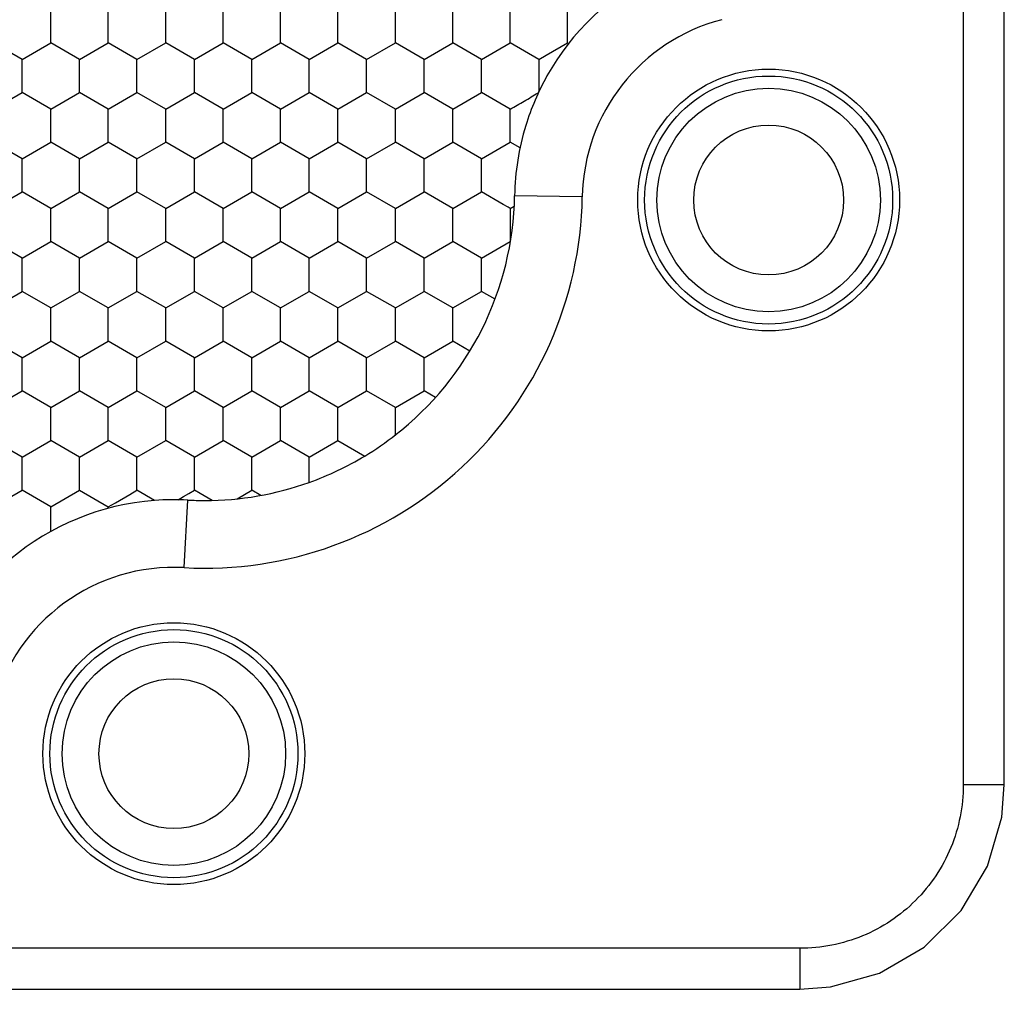
# Model space of a CAD drawing. Units: millimetres. Extents: x 2237 to 2968, y 215 to 736.
# Drawn here: x 2576 to 2600, y 552 to 576 of the extents above; entities that cross this region are included whole.
import ezdxf

# ---------------------------------------------------------------- set-up
doc = ezdxf.new("R2010")
doc.units = ezdxf.units.MM
doc.header["$LTSCALE"] = 0.25
doc.layers.add('06___PRT_ALL_SURFS', color=7, linetype='Continuous')

msp = doc.modelspace()

# ---------------------------------------------------------------- linework, layer by layer
at = {"color": 7, "linetype": 'Continuous'}
for p, q in [((2598.729, 625.911), (2598.729, 557.389)), ((2599.729, 557.389), (2599.729, 625.911)), ((2588.383, 574.676), (2588.383, 574.498)), ((2588.376, 574.298), (2588.362, 574.267)), ((2589.441, 571.726), (2587.791, 571.754)), ((2579.585, 564.341), (2579.718, 564.419)), ((2579.718, 564.419), (2579.851, 564.496)), ((2579.851, 564.496), (2579.983, 564.572)), ((2580.126, 564.49), (2579.983, 564.572)), ((2580.413, 564.325), (2580.126, 564.49)), ((2581.022, 564.363), (2581.383, 564.572)), ((2581.601, 564.448), (2581.383, 564.572)), ((2579.732, 562.686), (2579.822, 564.334)), ((2599.729, 557.389), (2598.729, 557.389)), ((2594.745, 553.404), (2348.222, 553.404)), ((2594.745, 553.404), (2594.745, 552.404)), ((2348.222, 552.404), (2594.745, 552.404))]:
    msp.add_line(p, q, dxfattribs=at)
msp.add_lwpolyline([(2594.744, 552.404), (2595.493, 552.462), (2596.687, 552.801), (2597.778, 553.432), (2598.677, 554.324), (2599.317, 555.41), (2599.665, 556.602), (2599.729, 557.389)], dxfattribs=at)
for centre, radius in [((2593.983, 571.65), 3.192), ((2593.983, 571.65), 3.024), ((2593.983, 571.65), 2.725), ((2593.983, 571.65), 1.827), ((2579.483, 558.15), 3.192), ((2579.483, 558.15), 3.024), ((2579.483, 558.15), 2.725), ((2579.483, 558.15), 1.827)]:
    msp.add_circle(centre, radius, dxfattribs=at)
for centre, radius, start, end in [((2593.983, 571.65), 4.543, 104.5621, 179.0439), ((2593.983, 571.65), 6.193, 150.7508, 162.9725), ((2677.907, 574.396), 89.524, 179.93475, 180.06525), ((2580.235, 571.88), 9.207, 266.8652, 359.0439), ((2580.235, 571.88), 7.557, 301.0834, 308.0519), ((2580.235, 571.88), 7.557, 270, 289.705), ((2579.483, 558.15), 6.193, 86.8652, 94.367), ((2579.483, 558.15), 4.543, 86.8652, 165.4379)]:
    msp.add_arc(centre, radius, start, end, dxfattribs=at)
for points, knots in [([(2587.683, 573.868), (2587.797, 573.933), (2587.966, 574.033), (2588.196, 574.16), (2588.305, 574.234), (2588.362, 574.267)], [0, 0, 0, 0, 0.499976, 0.750036, 1, 1, 1, 1]), ([(2598.729, 557.389), (2598.729, 556.871), (2598.523, 555.822), (2597.637, 554.496), (2596.311, 553.61), (2595.263, 553.404), (2594.745, 553.404)], [0, 0, 0, 0, 0.250018, 0.500001, 0.749984, 1, 1, 1, 1])]:
    msp.add_open_spline(points, degree=3, knots=knots, dxfattribs=at)
at = {"layer": '06___PRT_ALL_SURFS', "color": 7, "linetype": 'Continuous'}
for p, q in [((2576.483, 575.889), (2576.483, 576.293)), ((2577.883, 575.889), (2577.883, 576.293)), ((2579.283, 575.889), (2579.283, 576.293)), ((2580.683, 575.889), (2580.683, 576.293)), ((2582.083, 575.889), (2582.083, 576.293)), ((2583.483, 575.889), (2583.483, 576.293)), ((2584.883, 575.889), (2584.883, 576.293)), ((2586.283, 575.889), (2586.283, 576.293)), ((2587.683, 575.889), (2587.683, 576.293)), ((2589.083, 575.889), (2589.083, 576.293)), ((2576.483, 575.484), (2576.483, 575.889)), ((2577.883, 575.484), (2577.883, 575.889)), ((2579.283, 575.484), (2579.283, 575.889)), ((2580.683, 575.484), (2580.683, 575.889)), ((2582.083, 575.484), (2582.083, 575.889)), ((2583.483, 575.484), (2583.483, 575.889)), ((2584.883, 575.484), (2584.883, 575.889)), ((2586.283, 575.484), (2586.283, 575.889)), ((2587.683, 575.484), (2587.683, 575.889)), ((2589.083, 575.754), (2589.083, 575.889)), ((2589.083, 575.619), (2589.083, 575.754)), ((2575.783, 575.08), (2575.083, 575.484)), ((2575.783, 575.08), (2576.483, 575.484)), ((2577.183, 575.08), (2576.483, 575.484)), ((2577.183, 575.08), (2577.883, 575.484)), ((2578.583, 575.08), (2577.883, 575.484)), ((2578.583, 575.08), (2579.283, 575.484)), ((2579.983, 575.08), (2579.283, 575.484)), ((2579.983, 575.08), (2580.683, 575.484)), ((2581.383, 575.08), (2580.683, 575.484)), ((2581.383, 575.08), (2582.083, 575.484)), ((2582.783, 575.08), (2582.083, 575.484)), ((2582.783, 575.08), (2583.483, 575.484)), ((2584.183, 575.08), (2583.483, 575.484)), ((2584.183, 575.08), (2584.883, 575.484)), ((2585.583, 575.08), (2584.883, 575.484)), ((2585.583, 575.08), (2586.283, 575.484)), ((2586.983, 575.08), (2586.283, 575.484)), ((2586.983, 575.08), (2587.683, 575.484)), ((2588.383, 575.08), (2587.683, 575.484)), ((2588.558, 575.181), (2589.083, 575.484)), ((2589.083, 575.484), (2589.083, 575.619)), ((2589.083, 575.484), (2589.109, 575.47)), ((2588.383, 575.08), (2588.558, 575.181)), ((2575.783, 574.676), (2575.783, 575.08)), ((2577.183, 574.676), (2577.183, 575.08)), ((2578.583, 574.676), (2578.583, 575.08)), ((2579.983, 574.676), (2579.983, 575.08)), ((2581.383, 574.676), (2581.383, 575.08)), ((2582.783, 574.676), (2582.783, 575.08)), ((2584.183, 574.676), (2584.183, 575.08)), ((2585.583, 574.676), (2585.583, 575.08)), ((2586.983, 574.676), (2586.983, 575.08)), ((2588.383, 575.08), (2588.383, 574.676)), ((2575.783, 574.272), (2575.783, 574.676)), ((2577.183, 574.272), (2577.183, 574.676)), ((2578.583, 574.272), (2578.583, 574.676)), ((2579.983, 574.272), (2579.983, 574.676)), ((2581.383, 574.272), (2581.383, 574.676)), ((2582.783, 574.272), (2582.783, 574.676)), ((2584.183, 574.272), (2584.183, 574.676)), ((2585.583, 574.272), (2585.583, 574.676)), ((2586.983, 574.272), (2586.983, 574.676)), ((2575.083, 573.868), (2575.783, 574.272)), ((2576.483, 573.868), (2575.783, 574.272)), ((2576.483, 573.868), (2577.183, 574.272)), ((2577.883, 573.868), (2577.183, 574.272)), ((2577.883, 573.868), (2578.583, 574.272)), ((2579.283, 573.868), (2578.583, 574.272)), ((2579.283, 573.868), (2579.983, 574.272)), ((2580.683, 573.868), (2579.983, 574.272)), ((2580.683, 573.868), (2581.383, 574.272)), ((2582.083, 573.868), (2581.383, 574.272)), ((2582.083, 573.868), (2582.783, 574.272)), ((2583.483, 573.868), (2582.783, 574.272)), ((2583.483, 573.868), (2584.183, 574.272)), ((2584.883, 573.868), (2584.183, 574.272)), ((2584.883, 573.868), (2585.583, 574.272)), ((2586.283, 573.868), (2585.583, 574.272)), ((2586.283, 573.868), (2586.983, 574.272)), ((2587.683, 573.868), (2586.983, 574.272)), ((2576.483, 573.464), (2576.483, 573.868)), ((2577.883, 573.464), (2577.883, 573.868)), ((2579.283, 573.464), (2579.283, 573.868)), ((2580.683, 573.464), (2580.683, 573.868)), ((2582.083, 573.464), (2582.083, 573.868)), ((2583.483, 573.464), (2583.483, 573.868)), ((2584.883, 573.464), (2584.883, 573.868)), ((2586.283, 573.464), (2586.283, 573.868)), ((2587.683, 573.464), (2587.683, 573.868)), ((2576.483, 573.06), (2576.483, 573.464)), ((2577.883, 573.06), (2577.883, 573.464)), ((2579.283, 573.06), (2579.283, 573.464)), ((2580.683, 573.06), (2580.683, 573.464)), ((2582.083, 573.06), (2582.083, 573.464)), ((2583.483, 573.06), (2583.483, 573.464)), ((2584.883, 573.06), (2584.883, 573.464)), ((2586.283, 573.06), (2586.283, 573.464)), ((2587.683, 573.329), (2587.683, 573.464)), ((2587.683, 573.194), (2587.683, 573.329)), ((2575.783, 572.655), (2575.083, 573.06)), ((2575.783, 572.655), (2576.483, 573.06)), ((2577.183, 572.655), (2576.483, 573.06)), ((2577.183, 572.655), (2577.883, 573.06)), ((2578.583, 572.655), (2577.883, 573.06)), ((2578.583, 572.655), (2579.283, 573.06)), ((2579.983, 572.655), (2579.283, 573.06)), ((2579.983, 572.655), (2580.683, 573.06)), ((2581.383, 572.655), (2580.683, 573.06)), ((2581.383, 572.655), (2582.083, 573.06)), ((2582.783, 572.655), (2582.083, 573.06)), ((2582.783, 572.655), (2583.483, 573.06)), ((2584.183, 572.655), (2583.483, 573.06)), ((2584.183, 572.655), (2584.883, 573.06)), ((2585.583, 572.655), (2584.883, 573.06)), ((2585.583, 572.655), (2586.283, 573.06)), ((2586.983, 572.655), (2586.283, 573.06)), ((2586.983, 572.655), (2587.683, 573.06)), ((2587.683, 573.06), (2587.683, 573.194)), ((2587.922, 572.922), (2587.683, 573.06)), ((2575.783, 572.251), (2575.783, 572.655)), ((2577.183, 572.251), (2577.183, 572.655)), ((2578.583, 572.251), (2578.583, 572.655)), ((2579.983, 572.251), (2579.983, 572.655)), ((2581.383, 572.251), (2581.383, 572.655)), ((2582.783, 572.251), (2582.783, 572.655)), ((2584.183, 572.251), (2584.183, 572.655)), ((2585.583, 572.251), (2585.583, 572.655)), ((2586.983, 572.251), (2586.983, 572.655)), ((2575.783, 571.847), (2575.783, 572.251)), ((2577.183, 571.847), (2577.183, 572.251)), ((2578.583, 571.847), (2578.583, 572.251)), ((2579.983, 571.847), (2579.983, 572.251)), ((2581.383, 571.847), (2581.383, 572.251)), ((2582.783, 571.847), (2582.783, 572.251)), ((2584.183, 571.847), (2584.183, 572.251)), ((2585.583, 571.847), (2585.583, 572.251)), ((2586.983, 571.847), (2586.983, 572.251)), ((2575.083, 571.443), (2575.783, 571.847)), ((2576.483, 571.443), (2575.783, 571.847)), ((2576.483, 571.443), (2577.183, 571.847)), ((2577.883, 571.443), (2577.183, 571.847)), ((2577.883, 571.443), (2578.583, 571.847)), ((2579.283, 571.443), (2578.583, 571.847)), ((2579.283, 571.443), (2579.983, 571.847)), ((2580.683, 571.443), (2579.983, 571.847)), ((2580.683, 571.443), (2581.383, 571.847)), ((2582.083, 571.443), (2581.383, 571.847)), ((2582.083, 571.443), (2582.783, 571.847)), ((2583.483, 571.443), (2582.783, 571.847)), ((2583.483, 571.443), (2584.183, 571.847)), ((2584.883, 571.443), (2584.183, 571.847)), ((2584.883, 571.443), (2585.583, 571.847)), ((2586.283, 571.443), (2585.583, 571.847)), ((2586.283, 571.443), (2586.983, 571.847)), ((2587.508, 571.544), (2586.983, 571.847)), ((2576.483, 571.039), (2576.483, 571.443)), ((2577.883, 571.039), (2577.883, 571.443)), ((2579.283, 571.039), (2579.283, 571.443)), ((2580.683, 571.039), (2580.683, 571.443)), ((2582.083, 571.039), (2582.083, 571.443)), ((2583.483, 571.039), (2583.483, 571.443)), ((2584.883, 571.039), (2584.883, 571.443)), ((2586.283, 571.039), (2586.283, 571.443)), ((2587.63, 571.474), (2587.508, 571.544)), ((2587.683, 571.443), (2587.63, 571.474)), ((2587.683, 571.443), (2587.783, 571.5)), ((2587.683, 571.443), (2587.683, 571.284)), ((2587.683, 571.284), (2587.683, 571.091)), ((2576.483, 570.635), (2576.483, 571.039)), ((2577.883, 570.635), (2577.883, 571.039)), ((2579.283, 570.635), (2579.283, 571.039)), ((2580.683, 570.635), (2580.683, 571.039)), ((2582.083, 570.635), (2582.083, 571.039)), ((2583.483, 570.635), (2583.483, 571.039)), ((2584.883, 570.635), (2584.883, 571.039)), ((2586.283, 570.635), (2586.283, 571.039)), ((2587.683, 571.091), (2587.683, 571.039)), ((2587.683, 571.039), (2587.683, 570.793)), ((2575.783, 570.231), (2575.083, 570.635)), ((2575.783, 570.231), (2576.483, 570.635)), ((2577.183, 570.231), (2576.483, 570.635)), ((2577.183, 570.231), (2577.883, 570.635)), ((2578.583, 570.231), (2577.883, 570.635)), ((2578.583, 570.231), (2579.283, 570.635)), ((2579.983, 570.231), (2579.283, 570.635)), ((2579.983, 570.231), (2580.683, 570.635)), ((2581.383, 570.231), (2580.683, 570.635)), ((2581.383, 570.231), (2582.083, 570.635)), ((2582.783, 570.231), (2582.083, 570.635)), ((2582.783, 570.231), (2583.483, 570.635)), ((2584.183, 570.231), (2583.483, 570.635)), ((2584.183, 570.231), (2584.883, 570.635)), ((2585.583, 570.231), (2584.883, 570.635)), ((2585.583, 570.231), (2586.283, 570.635)), ((2586.983, 570.231), (2586.283, 570.635)), ((2586.983, 570.231), (2587.683, 570.635)), ((2587.683, 570.793), (2587.685, 570.625)), ((2575.783, 569.826), (2575.783, 570.231)), ((2577.183, 569.826), (2577.183, 570.231)), ((2578.583, 569.826), (2578.583, 570.231)), ((2579.983, 569.826), (2579.983, 570.231)), ((2581.383, 569.826), (2581.383, 570.231)), ((2582.783, 569.826), (2582.783, 570.231)), ((2584.183, 569.826), (2584.183, 570.231)), ((2585.583, 569.826), (2585.583, 570.231)), ((2586.983, 569.826), (2586.983, 570.231)), ((2575.783, 569.422), (2575.783, 569.826)), ((2577.183, 569.422), (2577.183, 569.826)), ((2578.583, 569.422), (2578.583, 569.826)), ((2579.983, 569.422), (2579.983, 569.826)), ((2581.383, 569.422), (2581.383, 569.826)), ((2582.783, 569.422), (2582.783, 569.826)), ((2584.183, 569.422), (2584.183, 569.826)), ((2585.583, 569.422), (2585.583, 569.826)), ((2586.983, 569.422), (2586.983, 569.826)), ((2575.083, 569.018), (2575.783, 569.422)), ((2576.483, 569.018), (2575.783, 569.422)), ((2576.483, 569.018), (2577.183, 569.422)), ((2577.883, 569.018), (2577.183, 569.422)), ((2577.883, 569.018), (2578.583, 569.422)), ((2579.283, 569.018), (2578.583, 569.422)), ((2579.283, 569.018), (2579.983, 569.422)), ((2580.683, 569.018), (2579.983, 569.422)), ((2580.683, 569.018), (2581.383, 569.422)), ((2582.083, 569.018), (2581.383, 569.422)), ((2582.083, 569.018), (2582.783, 569.422)), ((2583.483, 569.018), (2582.783, 569.422)), ((2583.483, 569.018), (2584.183, 569.422)), ((2584.883, 569.018), (2584.183, 569.422)), ((2584.883, 569.018), (2585.583, 569.422)), ((2586.283, 569.018), (2585.583, 569.422)), ((2586.283, 569.018), (2586.983, 569.422)), ((2587.313, 569.232), (2586.983, 569.422)), ((2576.483, 568.614), (2576.483, 569.018)), ((2577.883, 568.614), (2577.883, 569.018)), ((2579.283, 568.614), (2579.283, 569.018)), ((2580.683, 568.614), (2580.683, 569.018)), ((2582.083, 568.614), (2582.083, 569.018)), ((2583.483, 568.614), (2583.483, 569.018)), ((2584.883, 568.614), (2584.883, 569.018)), ((2586.283, 568.614), (2586.283, 569.018)), ((2576.483, 568.21), (2576.483, 568.614)), ((2577.883, 568.21), (2577.883, 568.614)), ((2579.283, 568.21), (2579.283, 568.614)), ((2580.683, 568.21), (2580.683, 568.614)), ((2582.083, 568.21), (2582.083, 568.614)), ((2583.483, 568.21), (2583.483, 568.614)), ((2584.883, 568.21), (2584.883, 568.614)), ((2586.283, 568.21), (2586.283, 568.614)), ((2575.783, 567.806), (2575.083, 568.21)), ((2575.783, 567.806), (2576.483, 568.21)), ((2577.183, 567.806), (2576.483, 568.21)), ((2577.183, 567.806), (2577.883, 568.21)), ((2578.583, 567.806), (2577.883, 568.21)), ((2578.583, 567.806), (2579.283, 568.21)), ((2579.983, 567.806), (2579.283, 568.21)), ((2579.983, 567.806), (2580.683, 568.21)), ((2581.383, 567.806), (2580.683, 568.21)), ((2581.383, 567.806), (2582.083, 568.21)), ((2582.783, 567.806), (2582.083, 568.21)), ((2582.783, 567.806), (2583.483, 568.21)), ((2584.183, 567.806), (2583.483, 568.21)), ((2584.183, 567.806), (2584.883, 568.21)), ((2585.583, 567.806), (2584.883, 568.21)), ((2585.583, 567.806), (2586.283, 568.21)), ((2586.701, 567.968), (2586.283, 568.21)), ((2575.783, 567.402), (2575.783, 567.806)), ((2577.183, 567.402), (2577.183, 567.806)), ((2578.583, 567.402), (2578.583, 567.806)), ((2579.983, 567.402), (2579.983, 567.806)), ((2581.383, 567.402), (2581.383, 567.806)), ((2582.783, 567.402), (2582.783, 567.806)), ((2584.183, 567.402), (2584.183, 567.806)), ((2585.583, 567.402), (2585.583, 567.806)), ((2575.783, 566.997), (2575.783, 567.402)), ((2577.183, 566.997), (2577.183, 567.402)), ((2578.583, 566.997), (2578.583, 567.402)), ((2579.983, 566.997), (2579.983, 567.402)), ((2581.383, 566.997), (2581.383, 567.402)), ((2582.783, 566.997), (2582.783, 567.402)), ((2584.183, 566.997), (2584.183, 567.402)), ((2585.583, 566.997), (2585.583, 567.402)), ((2575.083, 566.593), (2575.783, 566.997)), ((2576.483, 566.593), (2575.783, 566.997)), ((2576.483, 566.593), (2577.183, 566.997)), ((2577.883, 566.593), (2577.183, 566.997)), ((2577.883, 566.593), (2578.583, 566.997)), ((2579.283, 566.593), (2578.583, 566.997)), ((2579.283, 566.593), (2579.983, 566.997)), ((2580.683, 566.593), (2579.983, 566.997)), ((2580.683, 566.593), (2581.383, 566.997)), ((2582.083, 566.593), (2581.383, 566.997)), ((2582.083, 566.593), (2582.783, 566.997)), ((2583.483, 566.593), (2582.783, 566.997)), ((2583.483, 566.593), (2584.183, 566.997)), ((2584.883, 566.593), (2584.183, 566.997)), ((2584.883, 566.593), (2585.583, 566.997)), ((2585.863, 566.836), (2585.583, 566.997)), ((2576.483, 566.189), (2576.483, 566.593)), ((2577.883, 566.189), (2577.883, 566.593)), ((2579.283, 566.189), (2579.283, 566.593)), ((2580.683, 566.189), (2580.683, 566.593)), ((2582.083, 566.189), (2582.083, 566.593)), ((2583.483, 566.189), (2583.483, 566.593)), ((2584.883, 566.189), (2584.883, 566.593)), ((2576.483, 565.785), (2576.483, 566.189)), ((2577.883, 565.785), (2577.883, 566.189)), ((2579.283, 565.785), (2579.283, 566.189)), ((2580.683, 565.785), (2580.683, 566.189)), ((2582.083, 565.785), (2582.083, 566.189)), ((2583.483, 565.785), (2583.483, 566.189)), ((2584.883, 565.921), (2584.883, 566.189)), ((2575.783, 565.381), (2575.083, 565.785)), ((2575.783, 565.381), (2576.483, 565.785)), ((2577.183, 565.381), (2576.483, 565.785)), ((2577.183, 565.381), (2577.883, 565.785)), ((2578.583, 565.381), (2577.883, 565.785)), ((2578.583, 565.381), (2579.283, 565.785)), ((2579.983, 565.381), (2579.283, 565.785)), ((2579.983, 565.381), (2580.683, 565.785)), ((2581.383, 565.381), (2580.683, 565.785)), ((2581.383, 565.381), (2582.083, 565.785)), ((2582.783, 565.381), (2582.083, 565.785)), ((2582.783, 565.381), (2583.483, 565.785)), ((2583.483, 565.785), (2584.137, 565.408)), ((2575.783, 564.977), (2575.783, 565.381)), ((2577.183, 564.977), (2577.183, 565.381)), ((2578.583, 564.977), (2578.583, 565.381)), ((2579.983, 564.977), (2579.983, 565.381)), ((2581.383, 564.977), (2581.383, 565.381)), ((2582.783, 565.112), (2582.783, 565.381)), ((2582.783, 564.977), (2582.783, 565.112)), ((2575.783, 564.572), (2575.783, 564.977)), ((2577.183, 564.572), (2577.183, 564.977)), ((2578.583, 564.572), (2578.583, 564.977)), ((2579.983, 564.572), (2579.983, 564.977)), ((2581.383, 564.842), (2581.383, 564.977)), ((2582.783, 564.765), (2582.783, 564.977)), ((2581.383, 564.572), (2581.383, 564.842)), ((2575.083, 564.168), (2575.783, 564.572)), ((2576.483, 564.168), (2575.783, 564.572)), ((2576.483, 564.168), (2577.183, 564.572)), ((2577.183, 564.572), (2577.883, 564.168)), ((2578.058, 564.269), (2578.408, 564.471)), ((2578.408, 564.471), (2578.583, 564.572)), ((2579.012, 564.325), (2578.583, 564.572)), ((2576.483, 563.899), (2576.483, 564.168)), ((2577.883, 564.168), (2578.058, 564.269)), ((2577.883, 564.133), (2577.883, 564.168)), ((2576.483, 563.764), (2576.483, 563.899)), ((2576.483, 563.568), (2576.483, 563.764))]:
    msp.add_line(p, q, dxfattribs=at)
for centre, radius, start, end in [((2593.983, 571.65), 6.193, 116.8805, 150.7508), ((2593.983, 571.65), 6.193, 162.9725, 179.0439), ((2580.235, 571.88), 7.557, 307.861, 359.0439), ((2580.235, 571.88), 7.557, 289.705, 301.0834), ((2579.483, 558.15), 6.193, 94.367, 165.4379), ((2580.235, 571.88), 7.557, 266.8652, 270)]:
    msp.add_arc(centre, radius, start, end, dxfattribs=at)

doc.saveas('drawing.dxf')
